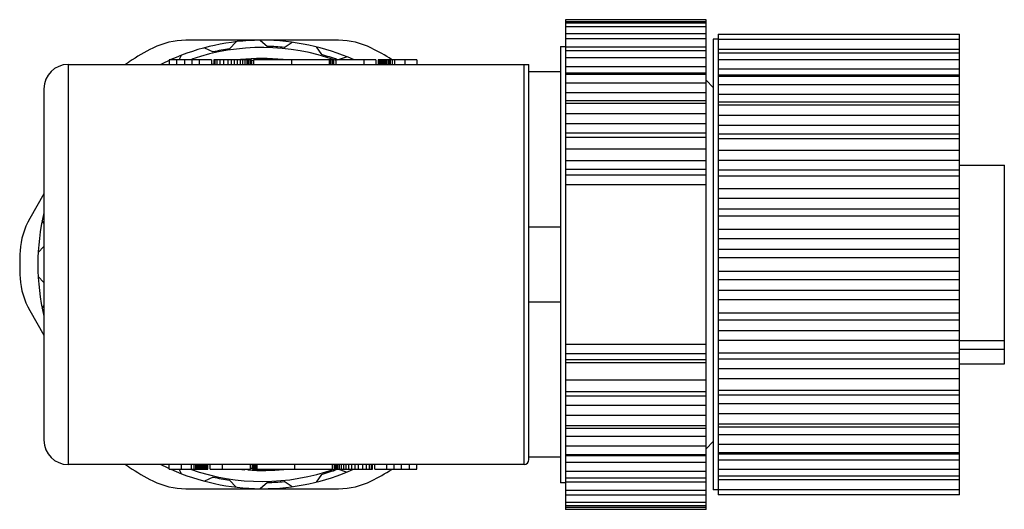
# Model space of a CAD drawing. Units: inches. Extents: x 0 to 22, y 0 to 17.
# Drawn here: x 6.1 to 7.7, y 8.5 to 9.3 of the extents above; entities that cross this region are included whole.
import ezdxf

# ---------------------------------------------------------------- set-up
doc = ezdxf.new("R2010")
doc.units = ezdxf.units.IN
doc.header["$LTSCALE"] = 1.21
doc.header["$MEASUREMENT"] = 0
doc.layers.get('0').update_dxf_attribs({"linetype": 'CONTINUOUS'})

msp = doc.modelspace()

# ---------------------------------------------------------------- linework, layer by layer
at = {"color": 7, "linetype": 'CONTINUOUS'}
for p, q in [((6.9441, 9.3424), (6.9441, 9.3198)), ((7.1724, 9.3424), (6.9441, 9.3424)), ((7.1724, 9.3388), (6.9441, 9.3388)), ((7.1724, 9.3367), (6.9441, 9.3367)), ((7.1724, 9.3198), (7.1724, 9.3424)), ((7.1724, 9.3309), (6.9441, 9.3309)), ((6.9441, 9.3196), (6.9441, 8.5699)), ((7.1724, 9.3196), (6.9441, 9.3196)), ((7.1724, 8.5699), (7.1724, 9.3196)), ((6.576, 9.3089), (6.3278, 9.3089)), ((6.3989, 9.2951), (6.4094, 9.3065)), ((6.4487, 9.3089), (6.4606, 9.299)), ((6.4877, 9.2973), (6.5007, 9.3057)), ((7.1724, 9.3112), (6.9441, 9.3112)), ((7.1842, 9.3109), (7.1842, 8.5786)), ((7.1921, 9.3109), (7.1842, 9.3109)), ((7.1921, 9.3188), (7.1921, 8.5707)), ((7.1921, 9.3188), (7.5838, 9.3188)), ((7.5838, 9.3104), (7.1921, 9.3104)), ((7.5838, 8.5707), (7.5838, 9.3188)), ((6.3583, 9.2967), (6.3722, 9.29)), ((6.5394, 9.2983), (6.5484, 9.2857)), ((6.9362, 9.2991), (6.9362, 8.5904)), ((6.9362, 9.2991), (6.9441, 9.2991)), ((6.9441, 9.2984), (7.1724, 9.2984)), ((7.1724, 9.2918), (6.9441, 9.2918)), ((7.1921, 9.2946), (7.5838, 9.2946)), ((7.1921, 9.2884), (7.5838, 9.2884)), ((6.301, 9.2774), (6.301, 9.2696)), ((6.3694, 9.2774), (6.301, 9.2774)), ((6.3127, 9.2774), (6.3127, 9.2696)), ((6.317, 9.2774), (6.3208, 9.2845)), ((6.3259, 9.2774), (6.3259, 9.2696)), ((6.3379, 9.2774), (6.3379, 9.2696)), ((6.3498, 9.2774), (6.3498, 9.2696)), ((6.3694, 9.2774), (6.3694, 9.2696)), ((6.3734, 9.2774), (6.3734, 9.2696)), ((6.4347, 9.2774), (6.3734, 9.2774)), ((6.375, 9.2774), (6.375, 9.2696)), ((6.3783, 9.2774), (6.3783, 9.2696)), ((6.383, 9.2774), (6.383, 9.2696)), ((6.3889, 9.2774), (6.3889, 9.2696)), ((6.3959, 9.2774), (6.3959, 9.2696)), ((6.4014, 9.2774), (6.4014, 9.2696)), ((6.4066, 9.2774), (6.4066, 9.2696)), ((6.4115, 9.2774), (6.4115, 9.2696)), ((6.4159, 9.2774), (6.4159, 9.2696)), ((6.42, 9.2774), (6.42, 9.2696)), ((6.4236, 9.2774), (6.4236, 9.2696)), ((6.4267, 9.2774), (6.4267, 9.2696)), ((6.4294, 9.2774), (6.4294, 9.2696)), ((6.4316, 9.2774), (6.4316, 9.2696)), ((6.433, 9.2774), (6.433, 9.2696)), ((6.4339, 9.2774), (6.4339, 9.2696)), ((6.4345, 9.2774), (6.4345, 9.2696)), ((6.4347, 9.2774), (6.4347, 9.2696)), ((6.438, 9.2774), (6.438, 9.2696)), ((6.5678, 9.2774), (6.438, 9.2774)), ((6.4994, 9.2774), (6.4994, 9.2696)), ((6.5607, 9.2774), (6.5607, 9.2696)), ((6.5624, 9.2774), (6.5624, 9.2696)), ((6.565, 9.2774), (6.565, 9.2696)), ((6.5668, 9.2774), (6.5668, 9.2696)), ((6.5678, 9.2774), (6.5678, 9.2696)), ((6.5714, 9.2774), (6.5714, 9.2696)), ((6.6366, 9.2774), (6.5714, 9.2774)), ((6.5743, 9.2773), (6.5889, 9.2822)), ((6.6169, 9.2774), (6.6169, 9.2696)), ((6.6366, 9.2774), (6.6366, 9.2696)), ((6.6404, 9.2774), (6.6404, 9.2696)), ((6.703, 9.2774), (6.6404, 9.2774)), ((6.6407, 9.2774), (6.6407, 9.2696)), ((6.6411, 9.2774), (6.6411, 9.2696)), ((6.6418, 9.2774), (6.6418, 9.2696)), ((6.6426, 9.2774), (6.6426, 9.2696)), ((6.6437, 9.2774), (6.6437, 9.2696)), ((6.6449, 9.2774), (6.6449, 9.2696)), ((6.6463, 9.2774), (6.6463, 9.2696)), ((6.6479, 9.2774), (6.6479, 9.2696)), ((6.6495, 9.2774), (6.6495, 9.2696)), ((6.6514, 9.2774), (6.6514, 9.2696)), ((6.6534, 9.2774), (6.6534, 9.2696)), ((6.6556, 9.2774), (6.6556, 9.2696)), ((6.658, 9.2774), (6.658, 9.2696)), ((6.6598, 9.2774), (6.6598, 9.2696)), ((6.6628, 9.2774), (6.6628, 9.2696)), ((6.6668, 9.2774), (6.6668, 9.2696)), ((6.6834, 9.2774), (6.6834, 9.2696)), ((6.703, 9.2774), (6.703, 9.2696)), ((7.1724, 9.2804), (6.9441, 9.2804)), ((7.5838, 9.277), (7.1921, 9.277)), ((6.137, 9.2696), (6.137, 8.62)), ((6.137, 9.2696), (6.885, 9.2696)), ((6.8771, 8.62), (6.8771, 9.2696)), ((6.885, 8.6278), (6.885, 9.2696)), ((6.9362, 9.2578), (6.885, 9.2578)), ((6.9441, 9.2662), (7.1724, 9.2662)), ((7.1724, 9.2553), (6.9441, 9.2553)), ((7.1921, 9.2627), (7.5838, 9.2627)), ((6.9441, 9.2539), (7.1724, 9.2539)), ((7.1724, 9.2394), (6.9441, 9.2394)), ((7.1724, 9.244), (7.1842, 9.2322)), ((7.5838, 9.2523), (7.1921, 9.2523)), ((7.1921, 9.2509), (7.5838, 9.2509)), ((6.0976, 9.2302), (6.0976, 8.6593)), ((6.9441, 9.2242), (7.1724, 9.2242)), ((7.5838, 9.2364), (7.1921, 9.2364)), ((7.1724, 9.2108), (6.9441, 9.2108)), ((7.1921, 9.2212), (7.5838, 9.2212)), ((7.5838, 9.2083), (7.1921, 9.2083)), ((6.9441, 9.2067), (7.1724, 9.2067)), ((7.1921, 9.2042), (7.5838, 9.2042)), ((7.1724, 9.1894), (6.9441, 9.1894)), ((7.5838, 9.1869), (7.1921, 9.1869)), ((6.9441, 9.1738), (7.1724, 9.1738)), ((7.1921, 9.1712), (7.5838, 9.1712)), ((7.1724, 9.1582), (6.9441, 9.1582)), ((6.9441, 9.1516), (7.1724, 9.1516)), ((7.5838, 9.1563), (7.1921, 9.1563)), ((7.1921, 9.1496), (7.5838, 9.1496)), ((7.1724, 9.132), (6.9441, 9.132)), ((7.5838, 9.1301), (7.1921, 9.1301)), ((6.9441, 9.1136), (7.1724, 9.1136)), ((7.1921, 9.1144), (7.5838, 9.1144)), ((7.1724, 9.0992), (6.9441, 9.0992)), ((7.5838, 9.0978), (7.1921, 9.0978)), ((7.5838, 9.1062), (7.6567, 9.1062)), ((7.6567, 8.7833), (7.6567, 9.1062)), ((6.9441, 9.0902), (7.1724, 9.0902)), ((7.1921, 9.0888), (7.5838, 9.0888)), ((7.1724, 9.074), (6.9441, 9.074)), ((7.5838, 9.0676), (7.1921, 9.0676)), ((6.0976, 9.0594), (6.0745, 9.0194)), ((7.1921, 9.0524), (7.5838, 9.0524)), ((7.5838, 9.0347), (7.1921, 9.0347)), ((6.0976, 9.0112), (6.0948, 9.0161)), ((7.1921, 9.0236), (7.5838, 9.0236)), ((6.9362, 9.0053), (6.885, 9.0053)), ((7.5838, 9.0014), (7.1921, 9.0014)), ((7.1921, 8.9871), (7.5838, 8.9871)), ((6.0883, 8.9644), (6.0976, 8.9742)), ((7.5838, 8.9689), (7.1921, 8.9689)), ((7.1921, 8.9561), (7.5838, 8.9561)), ((6.0976, 8.9153), (6.0883, 8.9251)), ((7.5838, 8.9335), (7.1921, 8.9335)), ((7.1921, 8.9206), (7.5838, 8.9206)), ((7.5838, 8.9024), (7.1921, 8.9024)), ((7.1921, 8.8881), (7.5838, 8.8881)), ((6.0948, 8.8734), (6.0976, 8.8784)), ((6.885, 8.8843), (6.9362, 8.8843)), ((6.0745, 8.8702), (6.0976, 8.8301)), ((7.5838, 8.8659), (7.1921, 8.8659)), ((7.1921, 8.8548), (7.5838, 8.8548)), ((7.5838, 8.8371), (7.1921, 8.8371)), ((6.9441, 8.8155), (7.1724, 8.8155)), ((7.1921, 8.8219), (7.5838, 8.8219)), ((7.6567, 8.8207), (7.5838, 8.8207)), ((7.1724, 8.7994), (6.9441, 8.7994)), ((7.5838, 8.8007), (7.1921, 8.8007)), ((7.1921, 8.7917), (7.5838, 8.7917)), ((7.5838, 8.807), (7.6567, 8.807)), ((6.9441, 8.7904), (7.1724, 8.7904)), ((7.1724, 8.7848), (6.9441, 8.7848)), ((7.5838, 8.7833), (7.6567, 8.7833)), ((7.5838, 8.7751), (7.1921, 8.7751)), ((7.1921, 8.7595), (7.5838, 8.7595)), ((6.9441, 8.7575), (7.1724, 8.7575)), ((7.1724, 8.7379), (6.9441, 8.7379)), ((6.9441, 8.7313), (7.1724, 8.7313)), ((7.5838, 8.7399), (7.1921, 8.7399)), ((7.1921, 8.7333), (7.5838, 8.7333)), ((7.1724, 8.7158), (6.9441, 8.7158)), ((7.5838, 8.7183), (7.1921, 8.7183)), ((6.9441, 8.7001), (7.1724, 8.7001)), ((7.1921, 8.7026), (7.5838, 8.7026)), ((7.1724, 8.6828), (6.9441, 8.6828)), ((7.5838, 8.6853), (7.1921, 8.6853)), ((7.1921, 8.6813), (7.5838, 8.6813)), ((6.9441, 8.6787), (7.1724, 8.6787)), ((7.1724, 8.6653), (6.9441, 8.6653)), ((7.5838, 8.6683), (7.1921, 8.6683)), ((6.9441, 8.6501), (7.1724, 8.6501)), ((7.1842, 8.6574), (7.1724, 8.6456)), ((7.1921, 8.6532), (7.5838, 8.6532)), ((6.9362, 8.6318), (6.885, 8.6318)), ((7.1724, 8.6356), (6.9441, 8.6356)), ((6.9441, 8.6343), (7.1724, 8.6343)), ((7.5838, 8.6386), (7.1921, 8.6386)), ((7.1921, 8.6373), (7.5838, 8.6373)), ((6.8771, 8.62), (6.137, 8.62)), ((6.3011, 8.6121), (6.3011, 8.62)), ((6.3208, 8.6121), (6.3208, 8.62)), ((6.3374, 8.6121), (6.3374, 8.62)), ((6.3414, 8.6121), (6.3414, 8.62)), ((6.3444, 8.6121), (6.3444, 8.62)), ((6.3462, 8.6121), (6.3462, 8.62)), ((6.3486, 8.6121), (6.3486, 8.62)), ((6.3508, 8.6121), (6.3508, 8.62)), ((6.3528, 8.6121), (6.3528, 8.62)), ((6.3546, 8.6121), (6.3546, 8.62)), ((6.3563, 8.6121), (6.3563, 8.62)), ((6.3579, 8.6121), (6.3579, 8.62)), ((6.3593, 8.6121), (6.3593, 8.62)), ((6.3605, 8.6121), (6.3605, 8.62)), ((6.3615, 8.6121), (6.3615, 8.62)), ((6.3624, 8.6121), (6.3624, 8.62)), ((6.3631, 8.6121), (6.3631, 8.62)), ((6.3635, 8.6121), (6.3635, 8.62)), ((6.3638, 8.6121), (6.3638, 8.62)), ((6.3676, 8.6121), (6.3676, 8.62)), ((6.3873, 8.6121), (6.3873, 8.62)), ((6.4328, 8.6121), (6.4328, 8.62)), ((6.4364, 8.6121), (6.4364, 8.62)), ((6.4374, 8.6121), (6.4374, 8.62)), ((6.4392, 8.6121), (6.4392, 8.62)), ((6.4418, 8.6121), (6.4418, 8.62)), ((6.4435, 8.6121), (6.4435, 8.62)), ((6.5048, 8.6121), (6.5048, 8.62)), ((6.5662, 8.6121), (6.5662, 8.62)), ((6.5695, 8.6121), (6.5695, 8.62)), ((6.5696, 8.6121), (6.5696, 8.62)), ((6.5702, 8.6121), (6.5702, 8.62)), ((6.5712, 8.6121), (6.5712, 8.62)), ((6.5726, 8.6121), (6.5726, 8.62)), ((6.5748, 8.6121), (6.5748, 8.62)), ((6.5775, 8.6121), (6.5775, 8.62)), ((6.5806, 8.6121), (6.5806, 8.62)), ((6.5842, 8.6121), (6.5842, 8.62)), ((6.5882, 8.6121), (6.5882, 8.62)), ((6.5927, 8.6121), (6.5927, 8.62)), ((6.5976, 8.6121), (6.5976, 8.62)), ((6.6027, 8.6121), (6.6027, 8.62)), ((6.6083, 8.6121), (6.6083, 8.62)), ((6.6153, 8.6121), (6.6153, 8.62)), ((6.6211, 8.6121), (6.6211, 8.62)), ((6.6259, 8.6121), (6.6259, 8.62)), ((6.6292, 8.6121), (6.6292, 8.62)), ((6.6308, 8.6121), (6.6308, 8.62)), ((6.6348, 8.6121), (6.6348, 8.62)), ((6.6544, 8.6121), (6.6544, 8.62)), ((6.6662, 8.6121), (6.6662, 8.62)), ((6.6782, 8.6121), (6.6782, 8.62)), ((6.6913, 8.6121), (6.6913, 8.62)), ((6.703, 8.6121), (6.703, 8.62)), ((7.1724, 8.6234), (6.9441, 8.6234)), ((7.5838, 8.6268), (7.1921, 8.6268)), ((6.3011, 8.6121), (6.3638, 8.6121)), ((6.3208, 8.605), (6.3169, 8.6124)), ((6.3676, 8.6121), (6.4328, 8.6121)), ((6.4364, 8.6121), (6.5662, 8.6121)), ((6.5484, 8.6038), (6.5394, 8.5913)), ((6.5695, 8.6121), (6.6308, 8.6121)), ((6.5889, 8.6074), (6.5748, 8.6121)), ((6.6348, 8.6121), (6.703, 8.6121)), ((6.9441, 8.6091), (7.1724, 8.6091)), ((7.1921, 8.6125), (7.5838, 8.6125)), ((7.5838, 8.6012), (7.1921, 8.6012)), ((6.3722, 8.5995), (6.3583, 8.5928)), ((6.4094, 8.5831), (6.3989, 8.5944)), ((6.4606, 8.5905), (6.4487, 8.5806)), ((6.5007, 8.5839), (6.4877, 8.5922)), ((6.9441, 8.5904), (6.9362, 8.5904)), ((7.1724, 8.5978), (6.9441, 8.5978)), ((7.1724, 8.5912), (6.9441, 8.5912)), ((7.5838, 8.5949), (7.1921, 8.5949)), ((6.3278, 8.5806), (6.576, 8.5806)), ((6.9441, 8.5783), (7.1724, 8.5783)), ((7.1724, 8.5699), (6.9441, 8.5699)), ((6.9441, 8.5697), (6.9441, 8.5471)), ((7.1724, 8.5471), (7.1724, 8.5697)), ((7.1921, 8.5786), (7.1842, 8.5786)), ((7.1921, 8.5791), (7.5838, 8.5791)), ((7.5838, 8.5707), (7.1921, 8.5707)), ((6.9441, 8.5586), (7.1724, 8.5586)), ((7.1724, 8.5529), (6.9441, 8.5529)), ((6.9441, 8.5507), (7.1724, 8.5507)), ((7.1724, 8.5471), (6.9441, 8.5471))]:
    msp.add_line(p, q, dxfattribs=at)
for centre, radius, start, end in [((6.3278, 9.1908), 0.1181, 90, 116.7655), ((6.4519, 8.9448), 0.3642, 90.4998, 113.9963), ((6.4519, 8.9448), 0.3642, 66.0018, 90), ((6.576, 9.1908), 0.1181, 63.2345, 90), ((6.4519, 8.9448), 0.3937, 116.7655, 123.2345), ((6.4519, 8.9448), 0.3524, 70.2383, 108.9095), ((6.4519, 8.9448), 0.3543, 98.6, 103), ((6.4519, 8.9448), 0.3543, 84.2, 88.6), ((6.4519, 8.9448), 0.3937, 57.7324, 63.2345), ((6.3009, 9.1753), 0.1181, 123.2345, 126.8101), ((6.4519, 8.9448), 0.3642, 114.486, 116.8751), ((6.4519, 8.9448), 0.3346, 84.1627, 96.0493), ((6.4519, 8.9448), 0.3314, 92.3917, 92.9527), ((6.4519, 8.9448), 0.3543, 69.8681, 74.2), ((6.137, 9.2302), 0.0394, 90, 180), ((6.4519, 8.9448), 0.3346, 103.5982, 103.9312), ((6.1768, 8.9603), 0.1181, 150, 176.7655), ((6.4519, 8.9448), 0.3642, 166.6501, 193.3499), ((6.4519, 8.9448), 0.3937, 176.7655, 183.2345), ((6.1768, 8.9292), 0.1181, 183.2345, 210), ((6.137, 8.6593), 0.0394, 180, 270), ((6.3009, 8.7143), 0.1181, 233.1899, 236.7655), ((6.4519, 8.9448), 0.3642, 243.1249, 245.535), ((6.8771, 8.6278), 0.00787, 270, 360), ((6.4519, 8.9448), 0.3937, 236.7655, 243.2345), ((6.4519, 8.9448), 0.3642, 246.0037, 269.5002), ((6.4519, 8.9448), 0.3524, 250.7272, 289.4616), ((6.4519, 8.9448), 0.3346, 264.3072, 265.1667), ((6.4519, 8.9448), 0.3346, 265.9758, 276.0134), ((6.4519, 8.9447), 0.3314, 266.7134, 267.3324), ((6.4519, 8.9448), 0.3642, 270, 293.9982), ((6.4519, 8.9448), 0.3543, 285.8, 290.1319), ((6.4519, 8.9448), 0.3937, 296.7655, 302.3123), ((6.3278, 8.6987), 0.1181, 243.2345, 270), ((6.4519, 8.9448), 0.3543, 257, 261.4), ((6.4519, 8.9448), 0.3543, 271.4, 275.8), ((6.576, 8.6987), 0.1181, 270, 296.7655)]:
    msp.add_arc(centre, radius, start, end, dxfattribs=at)

doc.saveas('drawing.dxf')
